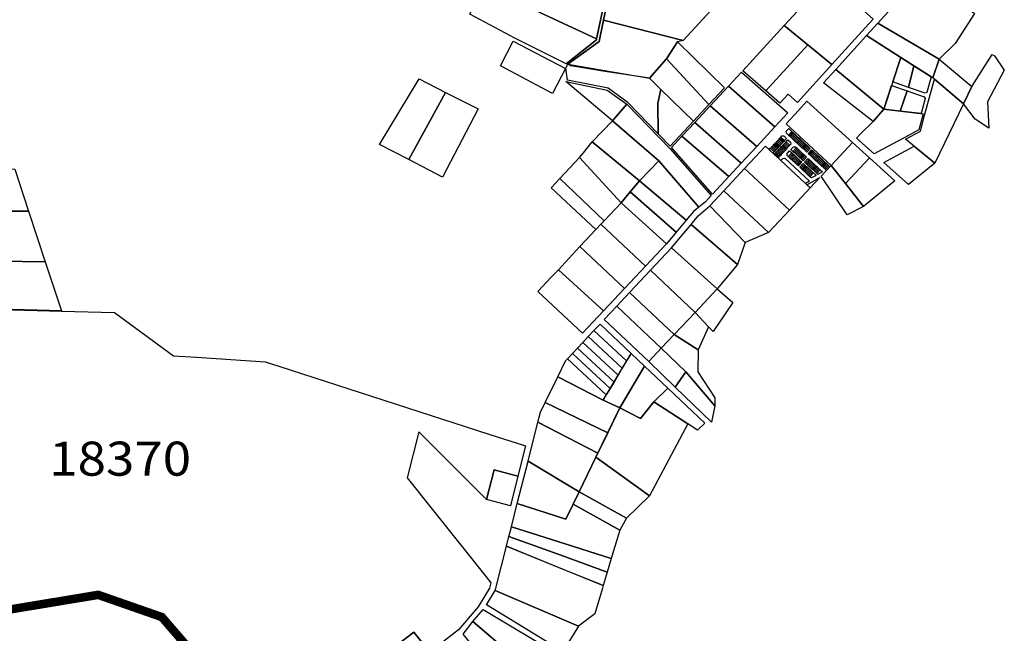
# Model space of a CAD drawing. Units: inches. Extents: x -232347 to 272273, y -712574 to -356154.
# Drawn here: x 161093 to 186465, y -405416 to -389599 of the extents above; entities that cross this region are included whole.
import ezdxf

# ---------------------------------------------------------------- set-up
doc = ezdxf.new("R2010")
doc.units = ezdxf.units.IN
doc.header["$LTSCALE"] = 500
doc.header["$MEASUREMENT"] = 0
doc.linetypes.add('BORDER', pattern=[11.5, 3.5, -1.5, 3.5, -1.5, 0, -1.5])
doc.linetypes.add('DASHDOTX2', pattern=[2, 1, -0.5, 0, -0.5])
doc.layers.add('NAXBOUNDA', color=240, linetype='BORDER')

msp = doc.modelspace()

# ---------------------------------------------------------------- linework, layer by layer
at = {"color": 8}
for points in [[(176731.6, -386429.2), (176808.3, -386447.6), (176681.6, -387036.6), (176528.4, -387749.7), (176345.8, -388624.8), (176140, -389611), (176024.8, -390163), (175218.2, -390746.7), (175171.8, -390737.4), (175952.9, -390118.9), (175958.3, -390093.3), (176178, -389040.9), (176348.5, -388224.9), (176536, -387336.7)], [(173196.4, -388278), (174590.4, -388663.9), (176178, -389040.9), (175958.3, -390093.3), (174251.4, -389303.4), (172942.1, -388879.5), (173026.3, -388686.2)], [(183204.4, -389689.4), (184403.1, -388370.6), (185701.2, -389439.9), (185194.6, -390212.5), (184788.9, -390620.3)], [(176345.8, -388624.8), (177888.5, -388972.2), (179003.9, -389250.6), (178192.9, -390134.5), (176140, -389611)], [(180794.1, -389751.8), (181916.7, -388525.1), (183084.3, -389587.8), (182879.1, -389812.3), (182021.1, -390756.2)], [(172942.1, -388879.5), (174251.4, -389303.4), (175958.3, -390093.3), (175952.9, -390118.9), (175171.8, -390737.4), (173850, -390075.4), (172691.8, -389454.1)], [(176140, -389611), (178192.9, -390134.5), (178045.9, -390170), (177758, -390607.8), (177326.4, -391107), (176123.2, -390926.6), (175295.9, -390785.2), (175218.2, -390746.7), (176024.8, -390163)], [(183204.4, -389689.4), (184788.9, -390620.3), (184624.4, -391099.7), (183796.1, -390571.7), (182913.9, -390008.5)], [(181402.3, -390249.5), (180317.9, -391434.6), (179726.5, -390917.6), (180794.1, -389751.8)], [(173807.4, -390152.7), (175156.6, -390858.8), (174826.7, -391497.8), (173478.6, -390789.9)], [(178045.9, -390170), (179257.2, -391352.1), (178849.4, -391786.9), (177758, -390607.8)], [(182123.2, -390881.7), (182913.9, -390008.5), (183796.1, -390571.7), (183358.5, -391907.2)], [(182021.1, -390756.2), (181135.6, -391730.2), (180897.2, -391522), (180684.8, -391755.2), (180317.9, -391434.6), (181402.3, -390249.5)], [(177758, -390607.8), (178849.4, -391786.9), (178452.9, -392215.4), (177611.8, -391394.6), (177326.4, -391107)], [(183589, -391203.6), (183796.1, -390571.7), (184137.9, -390789.6), (183992.7, -391344.6)], [(184624.4, -391099.7), (184788.9, -390620.3), (185629.5, -391319), (185412, -391764.4), (184663.8, -391133.4)], [(186153.2, -390500.3), (186215.2, -390527.6), (186465.1, -390896.2), (186031.7, -391713.4), (186065, -392392.4), (185716.3, -392159.2), (185412, -391764.4), (185629.5, -391319)], [(175218.2, -390746.7), (177326.4, -391107), (177611.8, -391394.6), (177533.5, -391753.9), (177542, -392537.9), (176769.1, -391744.6), (176258.6, -391360.8), (175212.1, -391155.4), (175170.1, -390849.3)], [(179693.4, -390951.6), (180890.1, -391997.2), (180555.8, -392358.9), (179358.7, -391311.2)], [(181805.3, -391229.6), (182123.2, -390881.7), (183358.5, -391907.2), (183084, -392220)], [(184137.9, -390789.6), (184580.3, -391071.6), (184470.2, -391473.6), (184426.9, -391496.4), (183992.7, -391344.6)], [(171385.6, -391127.7), (172063.6, -391472.1), (171120.8, -393206.8), (170365.3, -392815.7)], [(175169.8, -391195.6), (176234, -391413.7), (176738.7, -391780.9), (176366.8, -392204.3)], [(185412, -391764.4), (184671.2, -393297.8), (183922, -392675.7), (184305.2, -392474.1), (184417.7, -392035.5), (184663.8, -391133.4)], [(172063.6, -391472.1), (172905.8, -391899.9), (171988.9, -393656.1), (171120.8, -393206.8)], [(177611.8, -391394.6), (178452.9, -392215.4), (177854.2, -392858.2), (177542, -392537.9), (177533.5, -391753.9)], [(179358.7, -391311.2), (180555.8, -392358.9), (180083.8, -392869.8), (178885.3, -391819.8)], [(183559.3, -391294.3), (183963.5, -391435.6), (183780.1, -391955.6), (183358.5, -391907.2)], [(183963.5, -391435.6), (184401.6, -391588.7), (184426.1, -391635), (184321.6, -392017.7), (183780.1, -391955.6)], [(182549.2, -392763.5), (182001.9, -393356.3), (180843.9, -392280.3), (181158.3, -391940), (181378.9, -391698.4)], [(178915.2, -394134.6), (178769, -394292.8), (178591.4, -394428.1), (177561.2, -393233.5), (176366.8, -392204.3), (176738.7, -391780.9), (177855.6, -392926.4)], [(178885.3, -391819.8), (180083.8, -392869.8), (179687.6, -393298.6), (178487.5, -392247.2)], [(184372.4, -392023.6), (184264.4, -392442.1), (183883, -392643.5), (183318.6, -392942.7), (183108, -393054.6), (182657.5, -392649), (182753.9, -392551), (183084, -392220), (183358.5, -391907.2)], [(176366.8, -392204.3), (177561.2, -393233.5), (177062, -393755.1), (175846.7, -392745.1)], [(178487.5, -392247.2), (179687.6, -393298.6), (179369.5, -393642.9), (178154, -392605.5)], [(180911.5, -392404.7), (180991.2, -392477.8), (180901.7, -392574.1), (180849.1, -392525.2), (180847.2, -392474.4)], [(180991.2, -392477.8), (181017.5, -392502.2), (180928, -392598.5), (180901.7, -392574.1)], [(181017.5, -392502.2), (181043.8, -392526.6), (180954.3, -392622.9), (180928, -392598.5)], [(175846.7, -392745.1), (177062, -393755.1), (176826.6, -394038.6), (176591.3, -394322), (175521.9, -393149.9), (175617.2, -393031.2)], [(178154, -392605.5), (179369.5, -393642.9), (178947.3, -394099.8), (177887.7, -392891.6)], [(180562.7, -392782.4), (180587, -392756.1), (180683.6, -392845.3), (180659.3, -392871.6)], [(180587, -392756.1), (180611.3, -392729.8), (180707.9, -392818.9), (180683.6, -392845.3)], [(180611.3, -392729.8), (180635.7, -392703.4), (180732.3, -392792.6), (180707.9, -392818.9)], [(180635.7, -392703.4), (180660, -392677.1), (180756.6, -392766.3), (180732.3, -392792.6)], [(180660, -392677.1), (180684.3, -392650.7), (180780.9, -392739.9), (180756.6, -392766.3)], [(180684.3, -392650.7), (180708.7, -392624.4), (180805.2, -392713.6), (180780.9, -392739.9)], [(180708.7, -392624.4), (180733.6, -392597.3), (180784.2, -392595.4), (180854.3, -392660.5), (180805.2, -392713.6)], [(180816, -392772.4), (180840.4, -392746), (180936.9, -392835.2), (180912.6, -392861.6)], [(180840.4, -392746), (180889.3, -392693), (180959.3, -392758.1), (180961.3, -392808.9), (180936.9, -392835.2)], [(181043.8, -392526.6), (181070, -392551), (180980.5, -392647.3), (180954.3, -392622.9)], [(181070, -392551), (181096.3, -392575.4), (181006.8, -392671.7), (180980.5, -392647.3)], [(181096.3, -392575.4), (181122.6, -392599.8), (181033.1, -392696.1), (181006.8, -392671.7)], [(181122.6, -392599.8), (181148.8, -392624.2), (181059.3, -392720.5), (181033.1, -392696.1)], [(181148.8, -392624.2), (181175.1, -392648.6), (181085.6, -392744.9), (181059.3, -392720.5)], [(181175.1, -392648.6), (181201.4, -392673), (181111.9, -392769.3), (181085.6, -392744.9)], [(181201.4, -392673), (181227.6, -392697.4), (181138.1, -392793.7), (181111.9, -392769.3)], [(181227.6, -392697.4), (181253.9, -392721.9), (181164.4, -392818.2), (181138.1, -392793.7)], [(181253.9, -392721.9), (181280.2, -392746.3), (181190.7, -392842.6), (181164.4, -392818.2)], [(181280.2, -392746.3), (181306.4, -392770.7), (181216.9, -392867), (181190.7, -392842.6)], [(182549.2, -392763.5), (182993.2, -393163.5), (182374.4, -393824.9), (182001.9, -393356.3)], [(180309.1, -392859.5), (181464.5, -393934.5), (180928.2, -394507), (179773.8, -393431.6)], [(180407.2, -392950.8), (180441.1, -392914.1), (180537.6, -393003.3), (180503.5, -393040.3)], [(180441.1, -392914.1), (180465.4, -392887.8), (180562, -392977), (180537.6, -393003.3)], [(180465.4, -392887.8), (180489.7, -392861.5), (180586.3, -392950.7), (180562, -392977)], [(180489.7, -392861.5), (180514, -392835.1), (180610.6, -392924.3), (180586.3, -392950.7)], [(180514, -392835.1), (180538.4, -392808.8), (180634.9, -392898), (180610.6, -392924.3)], [(180538.4, -392808.8), (180562.7, -392782.4), (180659.3, -392871.6), (180634.9, -392898)], [(180572.8, -393035.8), (180597.1, -393009.4), (180693.7, -393098.6), (180669.3, -393125)], [(180597.1, -393009.4), (180621.4, -392983.1), (180718, -393072.3), (180693.7, -393098.6)], [(180621.4, -392983.1), (180645.7, -392956.7), (180742.3, -393045.9), (180718, -393072.3)], [(180645.7, -392956.7), (180670.1, -392930.4), (180766.6, -393019.6), (180742.3, -393045.9)], [(180670.1, -392930.4), (180694.4, -392904.1), (180791, -392993.3), (180766.6, -393019.6)], [(180694.4, -392904.1), (180718.7, -392877.7), (180815.3, -392966.9), (180791, -392993.3)], [(180718.7, -392877.7), (180743, -392851.4), (180839.6, -392940.6), (180815.3, -392966.9)], [(180743, -392851.4), (180767.4, -392825), (180864, -392914.2), (180839.6, -392940.6)], [(180767.4, -392825), (180791.7, -392798.7), (180888.3, -392887.9), (180864, -392914.2)], [(180791.7, -392798.7), (180816, -392772.4), (180912.6, -392861.6), (180888.3, -392887.9)], [(180933.8, -392980.2), (180986.6, -393029.3), (180897.1, -393125.6), (180870.9, -393101.2), (180868.9, -393050.5)], [(181081.7, -392872.9), (181108.7, -392898), (181019.2, -392994.3), (180966.3, -392945.1), (181031.1, -392874.9)], [(181108.7, -392898), (181134.9, -392922.4), (181045.5, -393018.7), (181019.2, -392994.3)], [(181134.9, -392922.4), (181161.2, -392946.8), (181071.7, -393043.1), (181045.5, -393018.7)], [(181161.2, -392946.8), (181187.5, -392971.2), (181098, -393067.5), (181071.7, -393043.1)], [(181187.5, -392971.2), (181213.7, -392995.6), (181124.2, -393091.9), (181098, -393067.5)], [(181213.7, -392995.6), (181240, -393020), (181150.5, -393116.3), (181124.2, -393091.9)], [(181306.4, -392770.7), (181332.7, -392795.1), (181243.2, -392891.4), (181216.9, -392867)], [(181332.7, -392795.1), (181358.9, -392819.5), (181269.4, -392915.8), (181243.2, -392891.4)], [(181358.9, -392819.5), (181385.2, -392843.9), (181295.7, -392940.2), (181269.4, -392915.8)], [(181385.2, -392843.9), (181411.5, -392868.3), (181322, -392964.6), (181295.7, -392940.2)], [(181411.5, -392868.3), (181437.7, -392892.7), (181348.2, -392989), (181322, -392964.6)], [(181437.7, -392892.7), (181464, -392917.1), (181374.5, -393013.4), (181348.2, -392989)], [(181498.8, -392950.5), (181525.1, -392974.9), (181435.6, -393071.2), (181409.3, -393046.8)], [(181525.1, -392974.9), (181551.3, -392999.3), (181461.8, -393095.6), (181435.6, -393071.2)], [(181551.3, -392999.3), (181577.6, -393023.7), (181488.1, -393120), (181461.8, -393095.6)], [(184671.2, -393297.8), (183996.9, -393848.5), (183359.7, -393281.5), (184143.4, -392859.6)], [(175521.9, -393149.9), (176591.3, -394322), (176157.2, -394780.1), (175008.2, -393697)], [(177062, -393755.1), (177561.2, -393233.5), (178591.4, -394428.1), (178458.7, -394542.1), (178268.8, -394769.9)], [(180538.5, -393072.9), (180548.4, -393062.1), (180645, -393151.3), (180634.7, -393162.4)], [(180548.4, -393062.1), (180572.8, -393035.8), (180669.3, -393125), (180645, -393151.3)], [(180806, -393171.4), (181441.5, -393761.9), (181340.1, -393818.7), (180705.1, -393227.9), (180755.4, -393173.4)], [(180986.6, -393029.3), (181012.9, -393053.7), (180923.4, -393150), (180897.1, -393125.6)], [(181012.9, -393053.7), (181039.2, -393078.1), (180949.7, -393174.4), (180923.4, -393150)], [(181039.2, -393078.1), (181065.4, -393102.5), (180975.9, -393198.8), (180949.7, -393174.4)], [(181065.4, -393102.5), (181091.7, -393126.9), (181002.2, -393223.2), (180975.9, -393198.8)], [(181091.7, -393126.9), (181118, -393151.3), (181028.5, -393247.6), (181002.2, -393223.2)], [(181118, -393151.3), (181144.2, -393175.7), (181054.7, -393272), (181028.5, -393247.6)], [(181144.2, -393175.7), (181170.5, -393200.1), (181081, -393296.5), (181054.7, -393272)], [(181170.5, -393200.1), (181196.7, -393224.6), (181107.3, -393320.9), (181081, -393296.5)], [(181196.7, -393224.6), (181223, -393249), (181133.5, -393345.3), (181107.3, -393320.9)], [(181223, -393249), (181249.3, -393273.4), (181159.8, -393369.7), (181133.5, -393345.3)], [(181240, -393020), (181266.3, -393044.4), (181176.8, -393140.7), (181150.5, -393116.3)], [(181266.3, -393044.4), (181292.5, -393068.8), (181203, -393165.1), (181176.8, -393140.7)], [(181292.5, -393068.8), (181318.8, -393093.2), (181229.3, -393189.5), (181203, -393165.1)], [(181318.8, -393093.2), (181345, -393117.6), (181255.6, -393213.9), (181229.3, -393189.5)], [(181345, -393117.6), (181371.3, -393142), (181281.8, -393238.3), (181255.6, -393213.9)], [(181406.3, -393174.6), (181432.6, -393199), (181343.1, -393295.3), (181316.8, -393270.9)], [(181432.6, -393199), (181458.9, -393223.4), (181369.4, -393319.7), (181343.1, -393295.3)], [(181458.9, -393223.4), (181485.1, -393247.8), (181395.6, -393344.1), (181369.4, -393319.7)], [(181485.1, -393247.8), (181511.4, -393272.2), (181421.9, -393368.5), (181395.6, -393344.1)], [(181577.6, -393023.7), (181603.9, -393048.1), (181514.4, -393144.5), (181488.1, -393120)], [(181603.9, -393048.1), (181630.1, -393072.6), (181540.6, -393168.9), (181514.4, -393144.5)], [(181630.1, -393072.6), (181656.4, -393097), (181566.9, -393193.3), (181540.6, -393168.9)], [(181656.4, -393097), (181682.7, -393121.4), (181593.2, -393217.7), (181566.9, -393193.3)], [(181682.7, -393121.4), (181708.9, -393145.8), (181619.4, -393242.1), (181593.2, -393217.7)], [(181708.9, -393145.8), (181735.2, -393170.2), (181645.7, -393266.5), (181619.4, -393242.1)], [(181735.2, -393170.2), (181761.5, -393194.6), (181672, -393290.9), (181645.7, -393266.5)], [(181761.5, -393194.6), (181787.7, -393219), (181698.2, -393315.3), (181672, -393290.9)], [(181787.7, -393219), (181814, -393243.4), (181724.5, -393339.7), (181698.2, -393315.3)], [(181814, -393243.4), (181840.3, -393267.8), (181750.8, -393364.1), (181724.5, -393339.7)], [(181840.3, -393267.8), (181866.5, -393292.2), (181777, -393388.5), (181750.8, -393364.1)], [(182993.2, -393163.5), (183647.8, -393753.6), (182837.1, -394417.8), (182374.4, -393824.9)], [(159988.8, -393442.2), (160965.3, -393455), (161322.3, -394538.9), (160570, -394531), (159972, -394523.6)], [(179773.8, -393431.6), (180928.2, -394507), (180392, -395086.5), (179238.3, -394010.9)], [(181284.3, -393305.9), (181310.6, -393330.3), (181221.1, -393426.6), (181194.8, -393402.2)], [(181310.6, -393330.3), (181336.8, -393354.7), (181247.3, -393451), (181221.1, -393426.6)], [(181336.8, -393354.7), (181363.1, -393379.1), (181273.6, -393475.4), (181247.3, -393451)], [(181363.1, -393379.1), (181389.4, -393403.5), (181299.9, -393499.8), (181273.6, -393475.4)], [(181389.4, -393403.5), (181415.6, -393427.9), (181326.1, -393524.2), (181299.9, -393499.8)], [(181415.6, -393427.9), (181441.9, -393452.3), (181352.4, -393548.6), (181326.1, -393524.2)], [(181441.9, -393452.3), (181468.2, -393476.8), (181378.7, -393573.1), (181352.4, -393548.6)], [(181468.2, -393476.8), (181494.4, -393501.2), (181404.9, -393597.5), (181378.7, -393573.1)], [(181494.4, -393501.2), (181520.7, -393525.6), (181431.2, -393621.9), (181404.9, -393597.5)], [(181511.4, -393272.2), (181537.6, -393296.6), (181448.2, -393392.9), (181421.9, -393368.5)], [(181537.6, -393296.6), (181563.9, -393321), (181474.4, -393417.3), (181448.2, -393392.9)], [(181563.9, -393321), (181590.2, -393345.4), (181500.7, -393441.7), (181474.4, -393417.3)], [(181590.2, -393345.4), (181616.4, -393369.8), (181526.9, -393466.1), (181500.7, -393441.7)], [(181616.4, -393369.8), (181642.7, -393394.2), (181553.2, -393490.5), (181526.9, -393466.1)], [(181642.7, -393394.2), (181669, -393418.6), (181579.5, -393514.9), (181553.2, -393490.5)], [(181669, -393418.6), (181695.2, -393443), (181605.7, -393539.3), (181579.5, -393514.9)], [(181695.2, -393443), (181721.5, -393467.4), (181632, -393563.7), (181605.7, -393539.3)], [(181721.5, -393467.4), (181779.6, -393521.4), (181658.3, -393588.1), (181632, -393563.7)], [(181742.4, -393635.5), (182001.9, -393356.3), (182374.4, -393824.9), (182837.1, -394417.8), (182414.8, -394629.4)], [(181866.5, -393292.2), (181892.8, -393316.6), (181803.3, -393412.9), (181777, -393388.5)], [(181892.8, -393316.6), (181919, -393341), (181829.5, -393437.3), (181803.3, -393412.9)], [(181919, -393341), (181945.3, -393365.4), (181855.8, -393461.7), (181829.5, -393437.3)], [(181945.3, -393365.4), (181971.1, -393389.4), (181881.6, -393485.7), (181855.8, -393461.7)], [(175008.2, -393697), (176157.2, -394780.1), (176071.5, -394870.5), (175943.5, -395005.7), (174787.3, -393934.5), (174899.9, -393813.3)], [(176826.6, -394038.6), (177062, -393755.1), (178268.8, -394769.9), (178012.3, -395072.8)], [(181376.9, -393853), (181709.4, -393670.9), (181464.5, -393934.5)], [(181520.7, -393525.6), (181546.9, -393550), (181457.4, -393646.3), (181431.2, -393621.9)], [(181546.9, -393550), (181614.2, -393612.4), (181492.9, -393679.2), (181457.4, -393646.3)], [(179238.3, -394010.9), (180392, -395086.5), (179786.7, -395345.8), (178877.9, -394401.2)], [(176591.3, -394322), (176826.6, -394038.6), (178012.3, -395072.8), (177759.7, -395375.3)], [(160570, -394531), (161322.3, -394538.9), (161750.2, -395838.1), (160565.1, -395825.3)], [(176071.5, -394870.5), (176157.2, -394780.1), (176591.3, -394322), (177759.7, -395375.3), (177221.6, -395949.2)], [(178877.9, -394401.2), (179786.7, -395345.8), (179586.6, -395912.3), (178393.1, -394879.7), (178579.6, -394657.6)], [(175530.4, -395447.1), (175943.5, -395005.7), (176071.5, -394870.5), (177221.6, -395949.2), (176678.6, -396527.3)], [(178393.1, -394879.7), (179586.6, -395912.3), (179065.2, -396532.9), (177886.8, -395483.6)], [(174973, -396045), (175243.2, -395754.7), (175530.4, -395447.1), (176678.6, -396527.3), (176140.1, -397101.6)], [(177886.8, -395483.6), (179065.2, -396532.9), (178494.8, -397143.8), (177346.4, -396059.1)], [(160565.1, -395825.3), (161750.2, -395838.1), (162166.6, -397102.3), (160902.5, -397071.3), (160655.1, -397071.1)], [(174446.8, -396603.2), (174790.1, -396239.9), (174973, -396045), (176140.1, -397101.6), (175597.6, -397680.5)], [(177346.4, -396059.1), (178494.8, -397143.8), (177954.3, -397717.7), (176807, -396635)], [(179065.2, -396532.9), (179472.5, -396889.7), (178964.3, -397639.6), (178844.9, -397514), (178494.8, -397143.8)], [(176807, -396635), (177954.3, -397717.7), (177625.2, -398067.9), (176478.9, -396985)], [(176478.9, -396985), (177625.2, -398067.9), (177300.7, -398413.3), (176155, -397330.6)], [(177954.3, -397717.7), (178494.8, -397143.8), (178844.9, -397514), (178576.8, -398109.1)], [(176046.9, -397445.1), (176849.1, -398203.3), (176733.5, -398395.8), (175891.8, -397609.8)], [(175745.8, -397766.1), (176620.8, -398583.3), (176512.3, -398763.9), (175605.2, -397916.6)], [(175891.8, -397609.8), (176733.5, -398395.8), (176620.8, -398583.3), (175745.8, -397766.1)], [(177625.2, -398067.9), (177954.3, -397717.7), (178576.8, -398109.1), (178565.6, -398677.3), (179001.8, -399348.4), (179003.8, -399549.6), (178255.7, -398673.5)], [(175469.3, -398062), (176407.6, -398938.3), (176306.2, -399107.1), (175337.8, -398202.8)], [(175605.2, -397916.6), (176512.3, -398763.9), (176407.6, -398938.3), (175469.3, -398062)], [(177625.2, -398067.9), (178255.7, -398673.5), (177983.7, -399075.4), (177300.7, -398413.3)], [(175210.3, -398339.3), (176207.7, -399271), (176127.5, -399404.4), (174959.2, -398804.4), (175161.6, -398391.5)], [(175337.8, -398202.8), (176306.2, -399107.1), (176207.7, -399271), (175210.3, -398339.3)], [(176849.1, -398203.3), (177192.3, -398528.5), (176553.7, -399607), (176127.5, -399404.4)], [(177192.3, -398528.5), (177798.8, -399099.7), (177432.9, -399452.8), (177091.7, -399881.2), (176553.7, -399607)], [(174960, -398804.5), (176127.5, -399404.4), (176553.7, -399607), (176246.8, -400244.2), (174637, -399462.7)], [(178255.7, -398673.5), (179003.8, -399549.6), (178921.8, -399972.6), (177983.7, -399075.4)], [(177798.8, -399099.7), (178745.3, -399999.4), (178557.2, -400180.1), (178307.2, -400012.5), (177432.9, -399452.8)], [(174637, -399462.7), (176246.8, -400244.2), (175993.8, -400769.4), (174445.6, -399976.4), (174511.1, -399715.8)], [(175941.4, -400878.1), (176553.7, -399607), (177091.7, -399881.2), (177432.9, -399452.8), (178307.2, -400012.5), (177326.4, -401868.8)], [(174445.6, -399976.4), (175993.8, -400769.4), (175941.4, -400878.1), (175513.8, -401765.5), (174192.1, -400976.1)], [(175513.8, -401765.5), (175941.4, -400878.1), (177326.4, -401868.8), (176728.9, -402448.6)], [(174192.1, -400976.1), (175513.8, -401765.5), (175359.2, -402086.2), (175168.6, -402473.6), (173916.3, -402066.8)], [(173737.5, -402127), (173126, -401970.1), (173316.6, -401205.7), (173929.7, -401361.1)], [(175359.2, -402086.2), (175513.8, -401765.5), (176728.9, -402448.6), (176555.4, -402756.7)], [(173916.3, -402066.8), (175168.6, -402473.6), (175359.2, -402086.2), (176555.4, -402756.7), (176337, -403490.7), (174983.9, -403060.2), (173762.5, -402671.7)], [(174983.9, -403060.2), (176337, -403490.7), (176231.9, -403839), (175064.9, -403414.2), (173700.8, -402917.8), (173739, -402765.6), (173762.5, -402671.7)], [(175064.9, -403414.2), (176231.9, -403839), (176127.4, -404185.4), (174996, -403725.1), (173636.8, -403172.1), (173700.8, -402917.8)], [(173347.1, -404311.2), (175489.1, -405231.6), (175093, -405886.1), (173120.7, -404683.5)], [(172773.9, -405111.6), (173039.8, -404800.9), (175019.2, -405989.1), (174500.5, -406600.7)], [(172518.1, -405434.9), (172773.9, -405111.6), (174500.5, -406600.7), (173990.4, -407201.9), (173300.4, -406380.4)], [(171660.7, -405904.5), (171411.8, -406098.9), (170976.4, -406387.5), (170664.6, -405832.4), (171250.1, -405382.3)]]:
    msp.add_lwpolyline(points, close=True, dxfattribs=at)
for points in [[(160903.2, -397080.1), (162167, -397111.2), (163535.3, -397144.2), (164347, -397740.5), (165057.8, -398262.8), (165648.1, -398301.5), (167418.6, -398417.8), (167771.7, -398531.9), (168671.9, -398822.8), (169574.4, -399114.4), (170476.9, -399406), (171379.4, -399697.6), (172281.9, -399989.2), (173184.6, -400280.9), (174128.6, -400586), (173929.7, -401361.1), (173316.6, -401205.7), (173126, -401970.1), (171374, -400225.2), (171077.7, -401412.2), (173112.4, -403956.5), (173235.3, -404112.6), (173200.8, -404250.1)], [(173362.6, -404250.1), (173636.8, -403172.1), (176127.4, -404185.4), (176108.6, -404250.1)], [(173200.8, -404250.1), (173199.5, -404255.7), (172910.7, -404731.3), (172402, -405325.3), (171660.7, -405904.5), (171250.1, -405382.3), (170664.6, -405832.4), (170976.4, -406387.5), (170353.2, -406800.7), (169712.9, -407049.7), (169304, -407046.3), (167131.3, -406785.9), (166677.6, -406734.8), (165848, -405899.2), (165391, -405733.3), (164755.3, -404996.7), (163116, -404424.5), (161131.6, -404724.8), (159999, -404940.5), (159504.3, -404775.2), (158978.7, -404886.9), (158177.4, -404771.4), (156573.2, -404873.6), (156258.9, -404771.1)], [(176108.6, -404250.1), (175916.5, -404910.8), (175489.1, -405231.6), (173347.1, -404311.2), (173362.6, -404250.1)]]:
    msp.add_lwpolyline(points, dxfattribs=at)
at = {"layer": 'NAXBOUNDA', "color": 10, "linetype": 'DASHDOTX2', "const_width": 219.6, "flags": 128}
msp.add_lwpolyline([(131488.1, -396440.4), (131978.5, -395661.4), (134035, -393446.2), (138281.3, -386305), (138924.6, -386169.7), (139357.1, -386474.7), (139598.9, -385941.1), (140527.4, -386194.1), (141662.2, -386936.4), (143782.8, -388019.1), (145221.6, -388209.2), (145497.3, -388733.3), (146192.2, -389288.4), (147371.8, -390183.3), (147662.7, -390502.9), (148017.9, -391095.7), (148221.7, -391586.7), (148364.4, -392526.8), (148259.3, -393488.2), (148077, -394370.5), (148237.2, -394372.5), (148195, -394630.7), (148690.5, -395481.9), (147815.4, -395543.8), (147666.6, -396671), (147758.6, -396944.2), (148276.4, -397046.1), (148675.7, -397709.9), (149473.5, -397370.9), (150910.5, -397789.7), (151603, -398228.1), (151725.7, -398974.5), (152435.5, -399014.5), (152831, -399300.6), (153043.3, -399885.9), (153848.7, -399886), (154367.1, -400565.4), (154770.4, -400660.4), (155066, -400155.5), (155519.4, -400245.1), (156210.2, -401441.8), (156258.9, -403803.6), (155942.4, -404111.1), (155943.3, -404459.7), (156175.1, -404743.8), (156573.2, -404873.6), (158177.4, -404771.4), (158978.7, -404886.9), (159504.3, -404775.2), (159999, -404940.5), (163116, -404424.5), (164755.3, -404996.7), (165391, -405733.3), (165848, -405899.2), (166677.6, -406734.8), (167166.8, -406925.4), (166587.1, -407263.2), (166036.2, -407143.8), (165761.3, -407371.5), (165736.8, -408464.5), (165532.2, -409130.4), (165246.7, -410150.4), (165336.3, -410857.5), (165722.5, -411626.9), (165800.9, -412529.1), (165480.2, -412708.7), (165328.8, -413487.2), (164941.5, -413718.7), (164402.9, -413560.1), (163735.2, -414103.5), (162982.5, -414087.6), (162477.4, -414511.3), (162200.7, -414743.4), (161939, -415837.8), (161577.8, -416025.2), (160900.8, -417745.5), (160581.2, -417889.7), (160745.7, -418489.8), (160802.3, -419193.5), (161097.8, -419830.5), (160757.1, -420378.1), (159974.4, -421400.3), (158964.6, -422873.9), (161707.6, -423909.5), (162215.6, -423384.8), (162434, -423139.9), (163007.1, -430059.9), (161667.8, -429867.9), (160524.2, -428995.6), (161038.1, -428481.9), (159425.5, -428180.7), (158676.5, -428318.1), (157875.7, -427662.6), (157134.4, -423918.4), (154990, -424301.5), (154345.2, -424089), (152784.1, -424157), (151864.4, -424465.7), (151280.2, -424151.4), (150884.2, -423636.5), (148426.6, -422178.9), (147067.5, -421100.1), (145124.2, -418923.5), (143275, -417212.4), (142090.1, -416329.6), (141608.9, -416886.9), (141894.5, -417105.7), (141064.7, -417794.5), (140285.5, -419680.3), (139375.9, -419832.6), (139177.3, -419428.7), (139812.1, -418073.7), (140420.1, -417510.3), (139153.5, -415755.7), (137744.4, -417230.1), (136632.8, -418397.6), (136305.8, -418875.9), (136688.9, -419238.2), (136517.8, -419786.5), (134352.5, -419438.9), (131870.1, -419410.4), (131986.4, -411600.3), (132141.2, -407349.4), (132398.8, -402676.3), (132872.2, -400487.2), (133109.5, -399390.1), (131488.1, -396440.4)], dxfattribs=at)

# ---------------------------------------------------------------- texts
at = {"color": 8, "width": 1.1}
msp.add_text('18370', height=878.23, dxfattribs=at).set_placement((161853.1, -401352.9))

doc.saveas('drawing.dxf')
